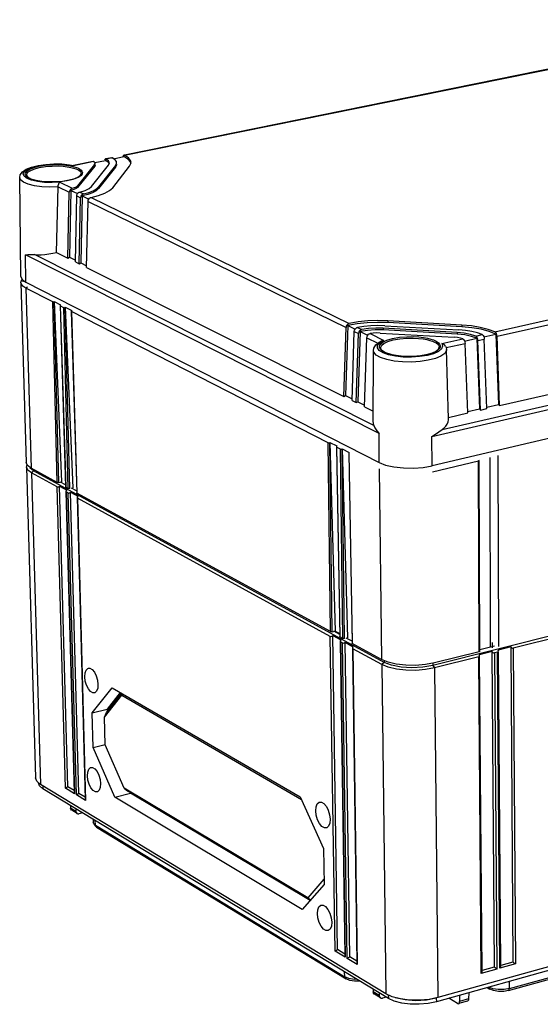
# Model space of a CAD drawing. Units: millimetres. Extents: x 12 to 202, y 7 to 290.
# Drawn here: x 136 to 160, y 196 to 241 of the extents above; entities that cross this region are included whole.
import ezdxf

# ---------------------------------------------------------------- set-up
doc = ezdxf.new("R2010")
doc.units = ezdxf.units.MM
doc.header["$LTSCALE"] = 19.36
doc.layers.get('0').update_dxf_attribs({"linetype": 'CONTINUOUS'})
doc.layers.add('EDGEFEAT', color=7, linetype='CONTINUOUS')

msp = doc.modelspace()

# ---------------------------------------------------------------- linework, layer by layer
at = {"color": 7, "linetype": 'CONTINUOUS'}
for p, q in [((140.841, 234.639), (171.376, 240.841)), ((139.488, 234.311), (139.965, 234.408)), ((140.103, 234.316), (139.965, 234.408)), ((140.137, 234.246), (140.103, 234.316)), ((140.34, 234.485), (140.806, 234.579)), ((141.133, 234.26), (141.114, 234.331)), ((139.476, 234.223), (138.691, 233.245)), ((139.478, 234.145), (138.693, 233.166)), ((139.335, 233.209), (140.115, 234.189)), ((139.476, 234.223), (139.478, 234.145)), ((139.498, 234.195), (139.478, 234.145)), ((139.498, 234.195), (139.497, 234.224)), ((140.435, 234.171), (139.657, 233.192)), ((140.437, 234.093), (139.659, 233.113)), ((140.302, 233.157), (141.074, 234.137)), ((140.435, 234.171), (140.437, 234.093)), ((136.098, 229.088), (136.048, 233.624)), ((157.78, 226.566), (189.368, 233.649)), ((157.88, 226.362), (189.467, 233.459)), ((138.391, 233.035), (138.329, 229.975)), ((138.391, 233.035), (138.692, 232.888)), ((138.691, 233.245), (138.693, 233.166)), ((139.657, 233.192), (139.659, 233.113)), ((138.904, 232.784), (138.841, 229.719)), ((138.904, 232.784), (139.207, 232.636)), ((155.364, 222.086), (192.614, 230.707)), ((154.894, 221.766), (193.159, 230.638)), ((158, 223.186), (189.496, 230.447)), ((137.735, 230.197), (138.254, 229.937)), ((138.254, 229.937), (138.329, 229.975)), ((138.329, 229.975), (138.597, 229.841)), ((138.595, 229.766), (138.766, 229.68)), ((138.766, 229.68), (138.841, 229.719)), ((138.841, 229.719), (139.11, 229.584)), ((139.109, 229.508), (150.873, 223.606)), ((193.138, 229.388), (154.921, 220.434)), ((136.098, 229.088), (136.158, 228.952)), ((136.158, 228.952), (136.327, 228.831)), ((136.181, 228.935), (136.184, 228.854)), ((136.106, 228.809), (136.348, 220.59)), ((136.335, 228.554), (136.184, 228.657)), ((136.327, 228.831), (152.487, 220.582)), ((136.402, 228.611), (136.335, 228.554)), ((136.335, 228.554), (136.576, 220.32)), ((152.891, 227.065), (152.892, 226.982)), ((156.266, 226.871), (152.891, 227.065)), ((151.053, 226.851), (150.951, 223.648)), ((151.053, 226.851), (151.391, 226.686)), ((152.676, 226.731), (152.677, 226.648)), ((156.06, 226.536), (152.676, 226.731)), ((156.061, 226.454), (152.677, 226.648)), ((152.748, 226.842), (156.129, 226.648)), ((156.267, 226.789), (152.892, 226.982)), ((156.266, 226.871), (156.267, 226.789)), ((151.624, 226.573), (151.519, 223.363)), ((151.624, 226.573), (151.963, 226.407)), ((152.532, 226.507), (155.921, 226.312)), ((156.06, 226.536), (156.061, 226.454)), ((156.399, 226.142), (156.952, 226.266)), ((156.952, 226.266), (157.077, 223.034)), ((157.275, 226.338), (157.826, 226.462)), ((157.826, 226.462), (157.52, 226.581)), ((157.826, 226.462), (157.948, 223.235)), ((152.21, 222.422), (152.228, 225.71)), ((155.661, 222.588), (155.572, 225.746)), ((150.873, 223.606), (150.951, 223.648)), ((150.951, 223.648), (151.254, 223.495)), ((151.252, 223.416), (151.442, 223.321)), ((151.442, 223.321), (151.519, 223.363)), ((151.519, 223.363), (151.824, 223.21)), ((151.822, 223.131), (152.213, 222.934)), ((156.544, 222.911), (157.077, 223.034)), ((157.077, 223.034), (157.129, 222.985)), ((157.129, 222.985), (157.42, 223.052)), ((157.417, 223.113), (157.948, 223.235)), ((157.948, 223.235), (158, 223.186)), ((155.656, 222.645), (156.547, 222.851)), ((192.813, 220.798), (154.944, 211.293)), ((136.409, 220.448), (136.348, 220.59)), ((136.354, 220.376), (136.393, 220.485)), ((136.354, 220.376), (136.774, 206.151)), ((136.415, 220.234), (136.354, 220.376)), ((136.576, 220.32), (136.409, 220.448)), ((136.686, 220.196), (136.511, 220.34)), ((152.487, 220.582), (152.785, 220.466)), ((136.583, 220.106), (136.415, 220.234)), ((136.686, 220.196), (136.583, 220.106)), ((136.583, 220.106), (136.999, 205.854)), ((136.684, 220.261), (136.686, 220.196)), ((152.714, 211.438), (136.686, 220.196)), ((152.49, 220.288), (152.603, 211.567)), ((138.144, 219.561), (137.916, 219.685)), ((138.652, 219.284), (138.423, 219.409)), ((150.686, 212.716), (150.423, 212.86)), ((150.473, 212.872), (150.685, 212.756)), ((151.249, 212.409), (150.984, 212.553)), ((157.758, 212.172), (157.094, 212.006)), ((152.714, 211.438), (152.605, 211.34)), ((152.605, 211.34), (152.799, 196.27)), ((152.713, 211.522), (152.714, 211.438)), ((153.052, 211.305), (152.714, 211.438)), ((153.49, 211.219), (153.052, 211.305)), ((154.943, 211.398), (154.944, 211.293)), ((154.944, 211.293), (155.017, 211.184)), ((155.017, 211.184), (155.173, 196.1)), ((139.366, 209.124), (140.275, 210.279)), ((140.649, 210.062), (140.05, 209.294)), ((140.275, 210.279), (148.88, 205.29)), ((139.366, 209.124), (140.05, 209.294)), ((139.408, 207.539), (139.366, 209.124)), ((140.069, 209.225), (140.05, 209.294)), ((140.05, 209.294), (140.053, 209.204)), ((139.408, 207.539), (139.959, 207.678)), ((140.404, 205.272), (139.408, 207.539)), ((192.481, 206.503), (155.173, 196.1)), ((136.834, 205.995), (136.774, 206.151)), ((136.999, 205.854), (136.834, 205.995)), ((136.956, 205.788), (136.901, 205.933)), ((192.399, 206.318), (155.105, 195.907)), ((137.11, 205.658), (136.956, 205.788)), ((152.799, 196.27), (136.999, 205.854)), ((137.106, 205.79), (137.11, 205.658)), ((152.91, 196.065), (137.11, 205.658)), ((140.404, 205.272), (141.114, 205.453)), ((141.102, 205.48), (141.114, 205.453)), ((141.11, 205.475), (141.114, 205.453)), ((149.328, 200.542), (141.114, 205.453)), ((148.967, 200.131), (140.404, 205.272)), ((148.88, 205.29), (149.942, 202.918)), ((139.408, 204.263), (139.415, 204.106)), ((149.942, 202.918), (149.968, 201.273)), ((149.968, 201.273), (148.967, 200.131)), ((153.091, 196.136), (152.799, 196.27)), ((152.908, 196.22), (152.91, 196.065)), ((153.18, 195.941), (152.91, 196.065)), ((153.138, 196.121), (153.091, 196.136)), ((155.103, 196.074), (155.105, 195.907))]:
    msp.add_line(p, q, dxfattribs=at)
for points in [[(141.114, 234.331), (141.001, 234.461), (140.806, 234.579)], [(140.484, 234.216), (140.482, 234.191), (140.437, 234.093)], [(138.693, 233.166), (138.63, 233.115), (138.527, 233.071), (138.391, 233.035)], [(139.384, 232.928), (139.166, 232.849), (138.904, 232.784)], [(139.659, 233.113), (139.551, 233.017), (139.384, 232.928)], [(136.106, 228.809), (136.122, 228.886), (136.168, 228.945)], [(136.184, 228.657), (136.112, 228.77), (136.106, 228.809)], [(152.892, 226.982), (152.416, 226.994), (151.94, 226.976), (151.48, 226.927), (151.053, 226.851)], [(152.677, 226.648), (152.313, 226.653), (151.954, 226.628), (151.624, 226.573)], [(157.52, 226.581), (157.149, 226.677), (156.726, 226.747), (156.267, 226.789)], [(156.952, 226.266), (156.711, 226.354), (156.407, 226.418), (156.061, 226.454)], [(152.785, 220.466), (153.165, 220.382), (153.598, 220.335), (154.057, 220.328), (154.508, 220.362), (154.921, 220.434)], [(153.274, 211.356), (152.899, 211.445), (152.603, 211.567)], [(153.277, 211.129), (152.902, 211.218), (152.605, 211.34)], [(155.015, 211.411), (154.605, 211.335), (154.158, 211.299), (153.704, 211.306), (153.274, 211.356)], [(154.944, 211.293), (154.485, 211.213), (153.984, 211.187), (153.49, 211.219)], [(139.025, 210.779), (139.038, 210.954), (139.086, 211.087), (139.163, 211.161), (139.191, 211.17)], [(139.191, 211.17), (139.26, 211.168), (139.364, 211.109), (139.465, 210.986), (139.548, 210.82), (139.605, 210.625), (139.628, 210.429)], [(155.017, 211.184), (154.608, 211.107), (154.161, 211.071), (153.707, 211.079), (153.277, 211.129)], [(139.468, 210.04), (139.392, 210.041), (139.289, 210.101), (139.188, 210.224), (139.105, 210.39), (139.048, 210.584), (139.025, 210.779)], [(139.628, 210.429), (139.615, 210.255), (139.566, 210.121), (139.49, 210.048), (139.468, 210.04)], [(139.147, 206.249), (139.16, 206.421), (139.208, 206.552), (139.284, 206.624), (139.308, 206.632)], [(139.308, 206.632), (139.381, 206.629), (139.485, 206.568), (139.586, 206.444), (139.668, 206.277)], [(139.592, 205.507), (139.513, 205.509), (139.41, 205.571), (139.309, 205.695), (139.227, 205.861), (139.17, 206.055), (139.147, 206.249)], [(139.748, 205.889), (139.735, 205.716), (139.686, 205.585), (139.61, 205.514), (139.592, 205.507)], [(139.668, 206.277), (139.725, 206.083), (139.748, 205.889)], [(149.59, 204.645), (149.606, 204.825), (149.661, 204.962), (149.745, 205.036), (149.769, 205.043)], [(149.769, 205.043), (149.853, 205.041), (149.966, 204.975), (150.075, 204.845), (150.164, 204.67)], [(150.074, 203.866), (149.983, 203.867), (149.87, 203.933), (149.761, 204.064), (149.672, 204.238), (149.612, 204.441), (149.59, 204.645)], [(150.164, 204.67), (150.224, 204.466), (150.247, 204.263)], [(150.247, 204.263), (150.23, 204.082), (150.175, 203.945), (150.091, 203.872), (150.074, 203.866)], [(149.665, 199.944), (149.681, 200.122), (149.736, 200.257), (149.82, 200.328), (149.839, 200.334)], [(149.839, 200.334), (149.927, 200.331), (150.04, 200.264), (150.149, 200.132), (150.238, 199.956), (150.298, 199.753), (150.32, 199.551)], [(150.152, 199.163), (150.057, 199.165), (149.945, 199.232), (149.836, 199.364), (149.747, 199.539), (149.688, 199.742), (149.665, 199.944)], [(150.32, 199.551), (150.304, 199.372), (150.249, 199.238), (150.164, 199.167), (150.152, 199.163)], [(155.173, 196.1), (154.771, 196.016), (154.331, 195.976), (153.884, 195.984), (153.461, 196.039), (153.138, 196.121)], [(155.103, 196.074), (154.651, 195.986), (154.158, 195.958), (153.672, 195.993), (153.221, 196.094)], [(155.105, 195.907), (154.733, 195.829), (154.326, 195.793), (153.913, 195.8), (153.522, 195.851), (153.18, 195.941)]]:
    msp.add_lwpolyline(points, dxfattribs=at)
at = {"layer": 'EDGEFEAT', "color": 7, "linetype": 'CONTINUOUS'}
for p, q in [((171.343, 240.844), (140.839, 234.649)), ((139.436, 234.353), (138.502, 234.164)), ((139.41, 234.358), (138.507, 234.175)), ((139.425, 234.358), (139.436, 234.353)), ((139.482, 234.312), (139.436, 234.353)), ((139.496, 234.273), (139.482, 234.312)), ((139.972, 234.473), (139.963, 234.47)), ((139.963, 234.47), (139.965, 234.408)), ((140.252, 234.53), (139.997, 234.478)), ((140.28, 234.525), (139.999, 234.468)), ((140.113, 234.381), (139.999, 234.468)), ((140.153, 234.287), (140.113, 234.381)), ((140.115, 234.189), (140.153, 234.287)), ((140.268, 234.529), (140.28, 234.525)), ((140.401, 234.443), (140.28, 234.525)), ((140.813, 234.643), (140.804, 234.641)), ((140.804, 234.641), (140.806, 234.579)), ((141.074, 234.137), (141.136, 234.268)), ((141.136, 234.268), (141.139, 234.307)), ((137.237, 234.225), (137.61, 234.249)), ((138.325, 234.208), (138.507, 234.175)), ((138.412, 234.146), (138.544, 234.113)), ((138.502, 234.164), (138.507, 234.175)), ((136.356, 233.735), (136.356, 233.741)), ((136.591, 233.5), (136.383, 233.582)), ((136.423, 233.638), (136.51, 233.586)), ((136.569, 233.553), (136.487, 233.588)), ((136.511, 233.585), (136.65, 233.53)), ((136.673, 233.518), (136.569, 233.553)), ((137.549, 233.42), (137.892, 233.436)), ((137.885, 233.403), (138.45, 233.128)), ((138.312, 233.496), (138.008, 233.446)), ((138.869, 233.799), (138.869, 233.798)), ((137.735, 230.197), (137.805, 233.197)), ((137.805, 233.197), (138.314, 232.948)), ((138.254, 229.937), (138.314, 232.948)), ((138.389, 233.097), (138.391, 233.035)), ((138.692, 232.888), (138.731, 232.93)), ((138.772, 232.953), (138.794, 232.96)), ((138.794, 232.96), (139.036, 233.03)), ((138.794, 232.96), (138.966, 232.876)), ((138.595, 229.766), (138.656, 232.781)), ((138.656, 232.781), (138.828, 232.697)), ((138.766, 229.68), (138.828, 232.697)), ((138.903, 232.846), (138.904, 232.784)), ((139.109, 229.508), (139.172, 232.529)), ((139.172, 232.529), (150.974, 226.76)), ((139.207, 232.637), (139.247, 232.678)), ((139.288, 232.702), (139.31, 232.709)), ((139.31, 232.709), (151.119, 226.948)), ((136.327, 228.831), (136.311, 230.084)), ((152.49, 221.91), (136.311, 230.084)), ((152.242, 222.272), (136.724, 230.097)), ((137.558, 227.928), (136.335, 228.554)), ((137.766, 219.67), (137.558, 227.928)), ((137.625, 227.952), (137.965, 219.696)), ((137.833, 219.666), (137.625, 227.952)), ((137.625, 227.952), (137.917, 227.802)), ((137.894, 227.764), (138.147, 219.467)), ((137.894, 227.764), (137.901, 227.753)), ((137.901, 227.753), (138.154, 219.458)), ((138.068, 227.667), (137.901, 227.753)), ((138.272, 219.394), (138.068, 227.667)), ((138.135, 227.691), (138.472, 219.42)), ((138.34, 219.39), (138.135, 227.691)), ((138.135, 227.691), (138.429, 227.54)), ((138.406, 227.503), (138.655, 219.189)), ((138.406, 227.503), (138.413, 227.491)), ((138.413, 227.491), (138.662, 219.181)), ((150.16, 221.48), (138.413, 227.491)), ((150.873, 223.606), (150.974, 226.76)), ((151.053, 226.916), (151.053, 226.851)), ((151.392, 226.687), (151.432, 226.731)), ((151.476, 226.756), (151.499, 226.763)), ((151.499, 226.763), (151.69, 226.67)), ((151.623, 226.638), (151.624, 226.573)), ((151.252, 223.416), (151.354, 226.574)), ((151.354, 226.574), (151.544, 226.481)), ((151.442, 223.321), (151.544, 226.481)), ((151.822, 223.131), (151.925, 226.294)), ((151.925, 226.294), (152.434, 226.046)), ((151.964, 226.408), (152.004, 226.452)), ((152.049, 226.477), (152.073, 226.483)), ((152.073, 226.483), (152.708, 226.173)), ((152.52, 226.066), (152.708, 226.173)), ((155.35, 226.021), (156.32, 226.238)), ((156.368, 226.2), (156.396, 226.153)), ((156.906, 226.37), (157.198, 226.435)), ((156.952, 226.331), (156.952, 226.266)), ((157.198, 226.435), (156.983, 226.512)), ((157.007, 226.166), (157.298, 226.232)), ((157.129, 222.985), (157.007, 226.166)), ((157.243, 226.397), (157.271, 226.349)), ((157.271, 226.349), (157.29, 226.292)), ((157.29, 226.292), (157.298, 226.232)), ((157.42, 223.052), (157.298, 226.232)), ((157.825, 226.527), (157.826, 226.462)), ((158, 223.186), (157.88, 226.362)), ((152.496, 225.706), (152.41, 225.824)), ((152.557, 226), (152.662, 226.088)), ((152.558, 225.822), (152.58, 225.761)), ((152.58, 225.761), (152.665, 225.68)), ((152.656, 225.672), (152.59, 225.721)), ((155.239, 225.853), (155.239, 225.853)), ((155.528, 225.905), (155.552, 225.852)), ((155.548, 225.838), (156.423, 226.035)), ((155.552, 225.852), (155.572, 225.747)), ((156.396, 226.153), (156.415, 226.095)), ((156.415, 226.095), (156.423, 226.035)), ((156.547, 222.851), (156.423, 226.035)), ((152.671, 225.599), (152.496, 225.706)), ((152.731, 225.63), (152.656, 225.672)), ((152.665, 225.68), (152.755, 225.628)), ((152.923, 225.51), (152.671, 225.599)), ((152.823, 225.59), (152.731, 225.63)), ((152.755, 225.627), (152.908, 225.566)), ((154.696, 225.525), (154.379, 225.468)), ((152.487, 220.582), (152.49, 221.91)), ((154.921, 220.434), (154.894, 221.766)), ((150.266, 212.843), (150.16, 221.48)), ((150.232, 221.504), (150.473, 212.872)), ((150.337, 212.839), (150.232, 221.504)), ((150.232, 221.504), (150.556, 221.339)), ((150.533, 221.3), (150.688, 212.618)), ((150.541, 221.285), (150.696, 212.608)), ((150.726, 221.191), (150.541, 221.285)), ((150.798, 221.215), (151.035, 212.566)), ((150.899, 212.532), (150.798, 221.215)), ((150.798, 221.215), (151.124, 221.048)), ((150.827, 212.537), (150.726, 221.191)), ((151.101, 221.009), (151.251, 212.311)), ((157.554, 220.808), (157.571, 212.146)), ((157.935, 220.87), (157.926, 220.896)), ((157.958, 212.159), (157.935, 220.87)), ((137.766, 219.67), (136.576, 220.32)), ((157.04, 220.638), (154.924, 220.141)), ((157.071, 211.927), (157.04, 220.638)), ((157.063, 220.665), (157.054, 220.691)), ((157.094, 211.943), (157.063, 220.666)), ((137.755, 219.464), (136.583, 220.106)), ((189.721, 219.903), (158.626, 212.091)), ((138.142, 205.675), (137.755, 219.464)), ((137.833, 219.666), (137.965, 219.696)), ((138.251, 205.742), (137.866, 219.502)), ((137.866, 219.502), (138.204, 219.317)), ((138.154, 219.458), (138.147, 219.467)), ((138.272, 219.394), (138.154, 219.458)), ((138.165, 219.254), (138.546, 205.476)), ((138.165, 219.253), (138.177, 219.234)), ((138.177, 219.234), (138.558, 205.423)), ((138.261, 219.187), (138.177, 219.234)), ((138.642, 205.373), (138.261, 219.187)), ((138.751, 205.44), (138.373, 219.225)), ((138.373, 219.225), (138.712, 219.04)), ((138.662, 219.181), (138.655, 219.189)), ((150.266, 212.843), (138.662, 219.181)), ((138.673, 218.976), (139.047, 205.173)), ((138.673, 218.976), (138.685, 218.956)), ((138.685, 218.956), (139.06, 205.12)), ((150.251, 212.628), (138.685, 218.956)), ((150.337, 212.839), (150.473, 212.872)), ((150.587, 198.293), (150.369, 212.667)), ((150.369, 212.667), (150.743, 212.463)), ((151.251, 212.773), (151.259, 212.301)), ((150.471, 198.223), (150.251, 212.628)), ((150.696, 212.608), (150.688, 212.618)), ((150.827, 212.537), (150.696, 212.608)), ((150.705, 212.372), (150.918, 198.003)), ((150.718, 212.373), (150.932, 197.944)), ((150.812, 212.321), (150.718, 212.373)), ((151.024, 197.888), (150.812, 212.321)), ((151.141, 197.958), (150.931, 212.36)), ((150.931, 212.36), (151.306, 212.155)), ((151.259, 212.301), (151.251, 212.311)), ((152.603, 211.567), (151.259, 212.301)), ((157.658, 212.346), (157.661, 212.098)), ((151.268, 212.064), (151.473, 197.668)), ((151.281, 212.065), (151.487, 197.609)), ((152.605, 211.34), (151.281, 212.065)), ((157.071, 211.927), (155.015, 211.411)), ((157.643, 211.929), (157.067, 211.784)), ((157.082, 211.741), (157.067, 211.784)), ((157.643, 211.929), (157.754, 197.488)), ((157.908, 211.91), (157.764, 211.874)), ((157.764, 211.874), (157.873, 197.401)), ((158.014, 197.441), (157.908, 211.91)), ((158.505, 212.145), (157.931, 212.001)), ((157.946, 211.958), (157.931, 212.001)), ((158.051, 197.534), (157.946, 211.911)), ((158.505, 212.145), (158.602, 197.724)), ((158.626, 212.091), (158.721, 197.637)), ((157.044, 211.693), (155.017, 211.184)), ((157.163, 197.204), (157.044, 211.693)), ((157.201, 197.298), (157.082, 211.694)), ((140.011, 209.151), (140.706, 210.029)), ((140.724, 209.933), (140.757, 209.999)), ((139.931, 208.931), (140.724, 209.933)), ((140.724, 209.933), (148.934, 205.17)), ((139.931, 208.931), (140.011, 209.151)), ((139.964, 207.658), (139.931, 208.931)), ((140.831, 205.686), (139.964, 207.658)), ((138.558, 205.423), (138.142, 205.675)), ((138.535, 205.57), (138.251, 205.742)), ((139.045, 205.263), (138.751, 205.44)), ((140.831, 205.686), (140.994, 205.545)), ((149.223, 200.672), (140.831, 205.686)), ((149.339, 200.556), (140.994, 205.545)), ((139.06, 205.12), (138.642, 205.373)), ((158.407, 196.423), (188.996, 204.985)), ((158.445, 196.509), (189.04, 205.069)), ((138.37, 204.893), (138.377, 204.769)), ((138.618, 204.622), (138.377, 204.769)), ((138.671, 204.523), (138.432, 204.669)), ((138.614, 204.744), (138.618, 204.622)), ((138.926, 204.555), (138.759, 204.512)), ((139.508, 203.984), (139.498, 204.207)), ((139.436, 204.048), (139.503, 203.952)), ((139.508, 203.984), (139.436, 204.048)), ((139.568, 203.895), (139.503, 203.952)), ((139.568, 203.895), (139.508, 203.984)), ((139.508, 203.984), (150.917, 197.047)), ((139.568, 203.895), (150.977, 196.955)), ((149.964, 201.519), (149.223, 200.672)), ((149.223, 200.672), (149.353, 200.572)), ((150.916, 198.094), (150.587, 198.293)), ((150.932, 197.944), (150.471, 198.223)), ((151.487, 197.609), (151.024, 197.888)), ((151.472, 197.759), (151.141, 197.958)), ((157.873, 197.401), (157.163, 197.204)), ((157.754, 197.488), (157.2, 197.335)), ((158.721, 197.637), (158.014, 197.441)), ((158.602, 197.724), (158.051, 197.571)), ((150.917, 197.047), (150.909, 197.279)), ((151.101, 196.973), (150.917, 197.047)), ((150.977, 196.955), (150.917, 197.047)), ((152.216, 196.486), (152.222, 196.356)), ((157.435, 196.557), (157.558, 196.484)), ((157.687, 196.502), (157.499, 196.577)), ((157.558, 196.484), (157.499, 196.577)), ((158.407, 196.423), (158.445, 196.509)), ((158.445, 196.509), (158.447, 196.84)), ((152.493, 196.191), (152.222, 196.356)), ((152.545, 196.088), (152.277, 196.252)), ((152.49, 196.319), (152.493, 196.191)), ((152.808, 196.126), (152.636, 196.078)), ((156.078, 195.831), (155.683, 196.068)), ((156.164, 196.202), (156.168, 195.927)), ((156.582, 196.043), (156.168, 195.927)), ((156.587, 196.32), (156.582, 196.043)), ((156.531, 195.937), (156.121, 195.822)), ((156.121, 195.822), (156.143, 195.836))]:
    msp.add_line(p, q, dxfattribs=at)
for points in [[(139.41, 234.358), (139.413, 234.359), (139.425, 234.358)], [(139.476, 234.223), (139.495, 234.268), (139.496, 234.273)], [(139.963, 234.47), (139.941, 234.449), (139.925, 234.411)], [(139.999, 234.468), (139.987, 234.472), (139.975, 234.473), (139.972, 234.473)], [(140.253, 234.53), (140.256, 234.53), (140.268, 234.529)], [(140.482, 234.294), (140.468, 234.355), (140.401, 234.443)], [(140.435, 234.171), (140.479, 234.263), (140.482, 234.294)], [(140.804, 234.641), (140.781, 234.619), (140.766, 234.582)], [(140.841, 234.639), (140.829, 234.643), (140.816, 234.644), (140.813, 234.643)], [(141.139, 234.307), (141.117, 234.398), (141.017, 234.523), (140.841, 234.639)], [(136.048, 233.625), (136.072, 233.745), (136.176, 233.887)], [(136.176, 233.887), (136.348, 234.003), (136.587, 234.099), (136.888, 234.174), (137.237, 234.225)], [(136.383, 233.582), (136.253, 233.678), (136.208, 233.784), (136.252, 233.891), (136.382, 233.993), (136.588, 234.084), (136.858, 234.158), (137.176, 234.21), (137.521, 234.238)], [(136.305, 233.775), (136.316, 233.84), (136.37, 233.911), (136.48, 233.988), (136.661, 234.066), (136.915, 234.135), (137.217, 234.185), (137.526, 234.209), (137.806, 234.212), (138.046, 234.199), (138.247, 234.176), (138.412, 234.146)], [(136.356, 233.741), (136.367, 233.792), (136.418, 233.861), (136.524, 233.936), (136.698, 234.011), (136.943, 234.077), (137.234, 234.125), (137.531, 234.148), (137.801, 234.151), (138.031, 234.138), (138.224, 234.116), (138.383, 234.088)], [(137.521, 234.238), (137.872, 234.239), (138.205, 234.214), (138.502, 234.164)], [(137.61, 234.249), (137.982, 234.242), (138.325, 234.208)], [(138.383, 234.088), (138.51, 234.056), (138.611, 234.023), (138.69, 233.989)], [(138.544, 234.113), (138.649, 234.079), (138.731, 234.044)], [(138.69, 233.989), (138.753, 233.954), (138.808, 233.913), (138.848, 233.866), (138.868, 233.81), (138.869, 233.799)], [(138.731, 234.044), (138.797, 234.008), (138.853, 233.965), (138.896, 233.916), (138.917, 233.858), (138.907, 233.793), (138.855, 233.722), (138.747, 233.644)], [(137.805, 233.191), (137.425, 233.183), (137.056, 233.203), (136.719, 233.249), (136.435, 233.32), (136.222, 233.411), (136.09, 233.516), (136.048, 233.624)], [(136.366, 233.667), (136.325, 233.717), (136.305, 233.775)], [(136.356, 233.741), (136.358, 233.721), (136.423, 233.638)], [(136.487, 233.588), (136.422, 233.624), (136.366, 233.667)], [(137.885, 233.403), (137.533, 233.388), (137.186, 233.4), (136.865, 233.438), (136.591, 233.5)], [(136.65, 233.53), (136.906, 233.469), (137.212, 233.431), (137.549, 233.42)], [(138.008, 233.446), (137.697, 233.421), (137.415, 233.419), (137.174, 233.432), (136.972, 233.455), (136.806, 233.485), (136.673, 233.518)], [(137.805, 233.197), (137.812, 233.264), (137.831, 233.327), (137.858, 233.375), (137.885, 233.403)], [(137.892, 233.436), (138.217, 233.48), (138.5, 233.548), (138.712, 233.634), (138.835, 233.724), (138.869, 233.799)], [(138.747, 233.644), (138.566, 233.566), (138.312, 233.496)], [(138.389, 233.097), (138.35, 233.056), (138.324, 233.004), (138.314, 232.948)], [(138.45, 233.128), (138.43, 233.121), (138.409, 233.11), (138.389, 233.097)], [(138.45, 233.128), (138.557, 233.161), (138.639, 233.201), (138.691, 233.245)], [(138.731, 232.93), (138.751, 232.943), (138.772, 232.953)], [(138.966, 232.876), (139.204, 232.94), (139.404, 233.016)], [(139.036, 233.03), (139.22, 233.115), (139.335, 233.209)], [(139.31, 232.709), (139.653, 232.799), (139.94, 232.907), (140.159, 233.027), (140.302, 233.157)], [(139.404, 233.016), (139.557, 233.101), (139.657, 233.192)], [(138.656, 232.781), (138.666, 232.837), (138.692, 232.888)], [(138.903, 232.846), (138.864, 232.805), (138.838, 232.753), (138.828, 232.697)], [(138.966, 232.876), (138.944, 232.87), (138.923, 232.859), (138.903, 232.846)], [(139.172, 232.529), (139.181, 232.585), (139.207, 232.637)], [(139.247, 232.678), (139.267, 232.692), (139.288, 232.702)], [(136.311, 230.084), (136.426, 230.094), (136.564, 230.102), (136.724, 230.097)], [(136.724, 230.097), (136.875, 230.088), (137.036, 230.09), (137.205, 230.102), (137.379, 230.124), (137.556, 230.156), (137.735, 230.197)], [(137.558, 227.928), (137.575, 227.927), (137.599, 227.935), (137.625, 227.952)], [(137.917, 227.802), (137.899, 227.781), (137.894, 227.764)], [(138.068, 227.667), (138.085, 227.666), (138.11, 227.674), (138.135, 227.691)], [(138.429, 227.54), (138.411, 227.52), (138.406, 227.503)], [(152.891, 227.065), (152.435, 227.077), (151.976, 227.061), (151.532, 227.017), (151.119, 226.948)], [(151.053, 226.916), (151.012, 226.873), (150.985, 226.818), (150.974, 226.76)], [(151.119, 226.948), (151.096, 226.941), (151.074, 226.931), (151.053, 226.916)], [(151.354, 226.574), (151.364, 226.633), (151.392, 226.687)], [(151.432, 226.731), (151.453, 226.745), (151.476, 226.756)], [(152.748, 226.842), (152.427, 226.851), (152.104, 226.84), (151.791, 226.81), (151.499, 226.763)], [(151.623, 226.638), (151.582, 226.594), (151.555, 226.54), (151.544, 226.481)], [(151.69, 226.67), (151.666, 226.663), (151.644, 226.652), (151.623, 226.638)], [(152.676, 226.731), (152.337, 226.737), (152.001, 226.716), (151.69, 226.67)], [(156.983, 226.512), (156.727, 226.575), (156.439, 226.621), (156.129, 226.648)], [(157.78, 226.566), (157.478, 226.676), (157.116, 226.766), (156.707, 226.832), (156.266, 226.871)], [(151.925, 226.294), (151.936, 226.353), (151.964, 226.408)], [(152.004, 226.452), (152.026, 226.466), (152.049, 226.477)], [(152.532, 226.507), (152.375, 226.51), (152.219, 226.502), (152.073, 226.483)], [(152.708, 226.173), (152.634, 226.163), (152.599, 226.15)], [(152.608, 225.946), (152.71, 226.031), (152.885, 226.117), (153.137, 226.193), (153.44, 226.247), (153.754, 226.274), (154.042, 226.277), (154.29, 226.263), (154.5, 226.237), (154.674, 226.205), (154.815, 226.169), (154.928, 226.131), (155.017, 226.093)], [(152.662, 226.088), (152.845, 226.177), (153.106, 226.256), (153.421, 226.312), (153.748, 226.34), (154.047, 226.343), (154.305, 226.328), (154.523, 226.302), (154.704, 226.268), (154.851, 226.23), (154.968, 226.191), (155.06, 226.151)], [(156.32, 226.238), (156.207, 226.272), (156.072, 226.297), (155.921, 226.312)], [(156.906, 226.37), (156.671, 226.447), (156.383, 226.504), (156.06, 226.536)], [(156.32, 226.238), (156.338, 226.229), (156.354, 226.217), (156.368, 226.2)], [(156.952, 226.331), (156.938, 226.348), (156.922, 226.361), (156.906, 226.37)], [(157.007, 226.166), (156.999, 226.226), (156.98, 226.284), (156.952, 226.331)], [(157.198, 226.435), (157.214, 226.426), (157.229, 226.413), (157.243, 226.397)], [(157.825, 226.527), (157.811, 226.544), (157.796, 226.557), (157.78, 226.566)], [(157.88, 226.362), (157.872, 226.422), (157.853, 226.48), (157.825, 226.527)], [(152.228, 225.711), (152.243, 225.808), (152.331, 225.962)], [(155.572, 225.746), (155.567, 225.701), (155.489, 225.571), (155.317, 225.449), (155.061, 225.344), (154.738, 225.261), (154.365, 225.206), (153.964, 225.181), (153.56, 225.188), (153.176, 225.226), (152.834, 225.295), (152.556, 225.388), (152.356, 225.501), (152.247, 225.627), (152.228, 225.71)], [(152.331, 225.962), (152.485, 226.088), (152.599, 226.15)], [(152.41, 225.824), (152.419, 225.947), (152.52, 226.066)], [(152.59, 225.721), (152.538, 225.778), (152.508, 225.843), (152.511, 225.918), (152.557, 226)], [(152.558, 225.822), (152.564, 225.868), (152.608, 225.946)], [(152.908, 225.566), (153.183, 225.497), (153.511, 225.453), (153.867, 225.438), (154.226, 225.454), (154.561, 225.5), (154.849, 225.572), (155.068, 225.664), (155.2, 225.764), (155.239, 225.853)], [(155.344, 225.778), (155.202, 225.663), (154.977, 225.562), (154.684, 225.482), (154.341, 225.428), (153.97, 225.403), (153.594, 225.409), (153.237, 225.445), (152.923, 225.51)], [(155.017, 226.093), (155.09, 226.053), (155.154, 226.006), (155.205, 225.951), (155.235, 225.888), (155.239, 225.853)], [(155.06, 226.151), (155.136, 226.11), (155.203, 226.061), (155.256, 226.005), (155.287, 225.939), (155.287, 225.865), (155.242, 225.783), (155.138, 225.694)], [(155.35, 226.021), (155.394, 225.9), (155.344, 225.778)], [(155.528, 225.905), (155.48, 225.964), (155.417, 226.003), (155.35, 226.021)], [(154.379, 225.468), (154.05, 225.439), (153.749, 225.436), (153.489, 225.451), (153.269, 225.478), (153.088, 225.512), (152.941, 225.55), (152.823, 225.59)], [(155.138, 225.694), (154.957, 225.604), (154.696, 225.525)], [(155.364, 222.086), (155.464, 222.164), (155.544, 222.249), (155.604, 222.341), (155.642, 222.439), (155.66, 222.541), (155.661, 222.587)], [(152.21, 222.421), (152.216, 222.357), (152.242, 222.272)], [(152.242, 222.272), (152.299, 222.162), (152.382, 222.038), (152.49, 221.91)], [(154.894, 221.766), (155.068, 221.877), (155.225, 221.987), (155.364, 222.086)], [(150.16, 221.48), (150.179, 221.478), (150.205, 221.486), (150.232, 221.504)], [(150.556, 221.339), (150.538, 221.316), (150.533, 221.299)], [(150.533, 221.299), (150.533, 221.297), (150.541, 221.285)], [(150.726, 221.191), (150.745, 221.188), (150.771, 221.197), (150.798, 221.215)], [(151.124, 221.048), (151.106, 221.026), (151.101, 221.009)], [(157.04, 220.638), (157.057, 220.648), (157.063, 220.665)], [(137.755, 219.464), (137.784, 219.461), (137.824, 219.473), (137.866, 219.502)], [(137.833, 219.666), (137.809, 219.663), (137.784, 219.665), (137.766, 219.67)], [(138.204, 219.317), (138.174, 219.282), (138.165, 219.253)], [(138.261, 219.187), (138.29, 219.184), (138.33, 219.196), (138.373, 219.225)], [(138.34, 219.39), (138.315, 219.387), (138.29, 219.388), (138.272, 219.394)], [(138.712, 219.04), (138.681, 219.004), (138.673, 218.976)], [(150.251, 212.628), (150.282, 212.624), (150.325, 212.637), (150.369, 212.667)], [(150.337, 212.839), (150.312, 212.835), (150.286, 212.837), (150.266, 212.843)], [(150.743, 212.463), (150.712, 212.425), (150.704, 212.396)], [(150.704, 212.396), (150.704, 212.393), (150.718, 212.373)], [(150.812, 212.321), (150.843, 212.317), (150.886, 212.33), (150.931, 212.36)], [(150.899, 212.532), (150.873, 212.529), (150.847, 212.53), (150.827, 212.537)], [(151.306, 212.155), (151.276, 212.117), (151.267, 212.088)], [(151.267, 212.088), (151.268, 212.085), (151.281, 212.065)], [(157.094, 211.943), (157.088, 211.934), (157.071, 211.927)], [(157.643, 211.929), (157.679, 211.893), (157.723, 211.874), (157.764, 211.874)], [(157.908, 211.91), (157.936, 211.928), (157.946, 211.958)], [(158.505, 212.145), (158.541, 212.11), (158.585, 212.091), (158.626, 212.091)], [(157.044, 211.693), (157.072, 211.711), (157.082, 211.741)], [(138.142, 205.675), (138.166, 205.698), (138.203, 205.723), (138.251, 205.742)], [(138.558, 205.423), (138.546, 205.469), (138.546, 205.476)], [(138.642, 205.373), (138.666, 205.396), (138.703, 205.421), (138.751, 205.44)], [(139.06, 205.12), (139.048, 205.166), (139.047, 205.173)], [(138.431, 204.669), (138.422, 204.675), (138.39, 204.715), (138.377, 204.769)], [(138.618, 204.622), (138.631, 204.569), (138.662, 204.53), (138.671, 204.523)], [(138.671, 204.523), (138.707, 204.51), (138.759, 204.512)], [(139.436, 204.048), (139.422, 204.074), (139.415, 204.106)], [(150.471, 198.223), (150.498, 198.247), (150.538, 198.272), (150.587, 198.293)], [(150.932, 197.944), (150.918, 197.992), (150.918, 198.004)], [(151.024, 197.888), (151.051, 197.912), (151.091, 197.938), (151.141, 197.958)], [(151.487, 197.609), (151.474, 197.657), (151.473, 197.668)], [(157.873, 197.401), (157.837, 197.43), (157.794, 197.461), (157.754, 197.488)], [(158.014, 197.441), (158.04, 197.486), (158.051, 197.534)], [(158.721, 197.637), (158.686, 197.665), (158.643, 197.697), (158.602, 197.724)], [(151.605, 196.857), (151.599, 196.856), (151.361, 196.854), (151.143, 196.888), (150.977, 196.955)], [(151.475, 196.936), (151.345, 196.935), (151.101, 196.973)], [(157.163, 197.204), (157.189, 197.25), (157.201, 197.298)], [(158.407, 196.423), (158.187, 196.384), (157.948, 196.382), (157.727, 196.417), (157.558, 196.484)], [(158.445, 196.509), (158.2, 196.465), (157.934, 196.463), (157.687, 196.502)], [(152.277, 196.252), (152.267, 196.258), (152.235, 196.3), (152.222, 196.356)], [(152.493, 196.191), (152.504, 196.136), (152.535, 196.095), (152.545, 196.088)], [(152.545, 196.088), (152.581, 196.075), (152.636, 196.078)], [(156.582, 196.043), (156.574, 195.988), (156.553, 195.95), (156.531, 195.937)], [(156.078, 195.831), (156.113, 195.821), (156.121, 195.822)], [(156.143, 195.836), (156.162, 195.873), (156.168, 195.927)]]:
    msp.add_lwpolyline(points, dxfattribs=at)

doc.saveas('drawing.dxf')
